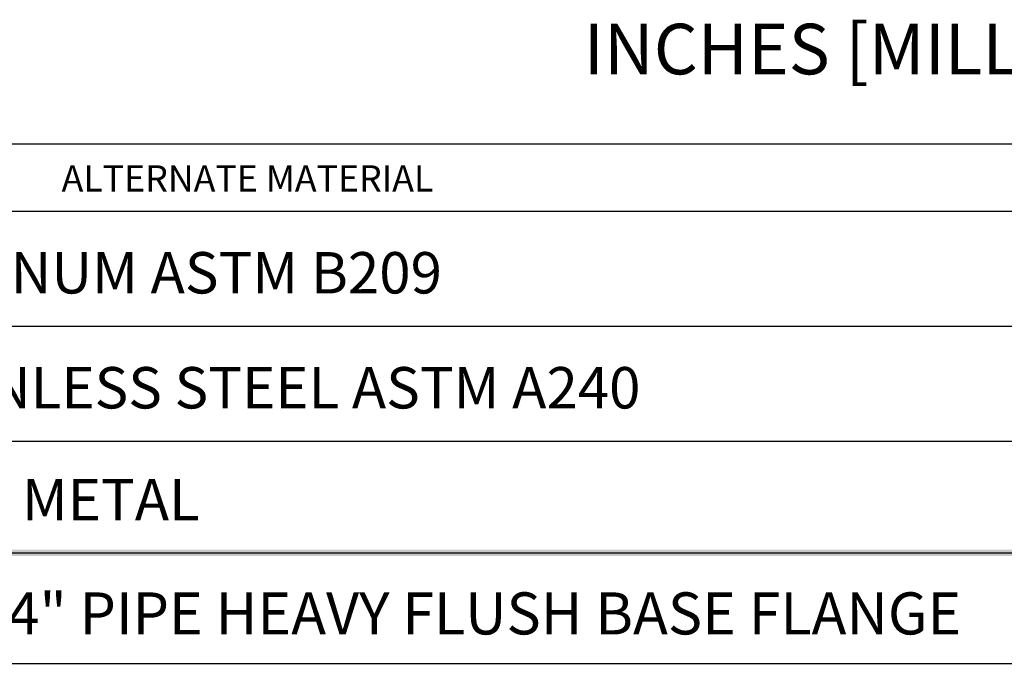
# Model space of a CAD drawing. Extents: x -18.5 to -10.2, y 41.7 to 52.5.
# Drawn here: x -14.5 to -12.3, y 43.2 to 44.6 of the extents above; entities that cross this region are included whole.
import ezdxf

# ---------------------------------------------------------------- set-up
doc = ezdxf.new("R2010")
doc.units = 0
doc.header["$LTSCALE"] = 0.6
doc.header["$MEASUREMENT"] = 0
doc.layers.get('0').update_dxf_attribs({"linetype": 'CONTINUOUS'})
doc.layers.add('DIM', color=1, linetype='CONTINUOUS')
doc.styles.add('BAVWM3$0$STANDARD', font='txt')
doc.styles.add('STD', font='txt')

# ---------------------------------------------------------------- blocks, each defined once
blk = doc.blocks.new('BAVWM3')
for p, q in [((4.2136, 3.0352), (9.3938, 3.0352)), ((4.2136, 2.8894), (9.3938, 2.8894)), ((4.2136, 2.6394), (9.3938, 2.6394)), ((4.2136, 2.3894), (9.3938, 2.3894)), ((3.9371, 2.1461), (9.383, 2.1461)), ((3.9371, 1.9061), (9.383, 1.9061))]:
    blk.add_line(p, q)
blk.add_trace([(3.9303, 2.1529), (3.9438, 2.1394), (9.383, 2.1529), (9.383, 2.1394)])
at = {"style": 'BAVWM3$0$STANDARD'}
blk.add_text('ALTERNATE MATERIAL', height=0.056955, dxfattribs=at).set_placement((5.4566, 2.9319))

msp = doc.modelspace()

# ---------------------------------------------------------------- block references
at = {"color": 7}
msp.add_blockref('BAVWM3', (-19.836, 41.2553), dxfattribs=at)

# ---------------------------------------------------------------- texts
at = {"layer": 'DIM', "color": 7, "style": 'STD'}
for s, height, p in [('INCHES [MILLIMETERS]', 0.11, (-13.244, 44.4419)), ('.125 (3003) ALUMINUM ASTM B209', 0.09, (-15.5051, 43.9655)), ('10 GA. (304) STAINLESS STEEL ASTM A240', 0.09, (-15.4923, 43.7155)), ('.125 (280) MUNTZ METAL', 0.09, (-15.4989, 43.4722)), ('1-1/4" PIPE HEAVY FLUSH BASE FLANGE', 0.091448, (-14.7273, 43.2242))]:
    msp.add_text(s, height=height, dxfattribs=at).set_placement(p)

doc.saveas('drawing.dxf')
